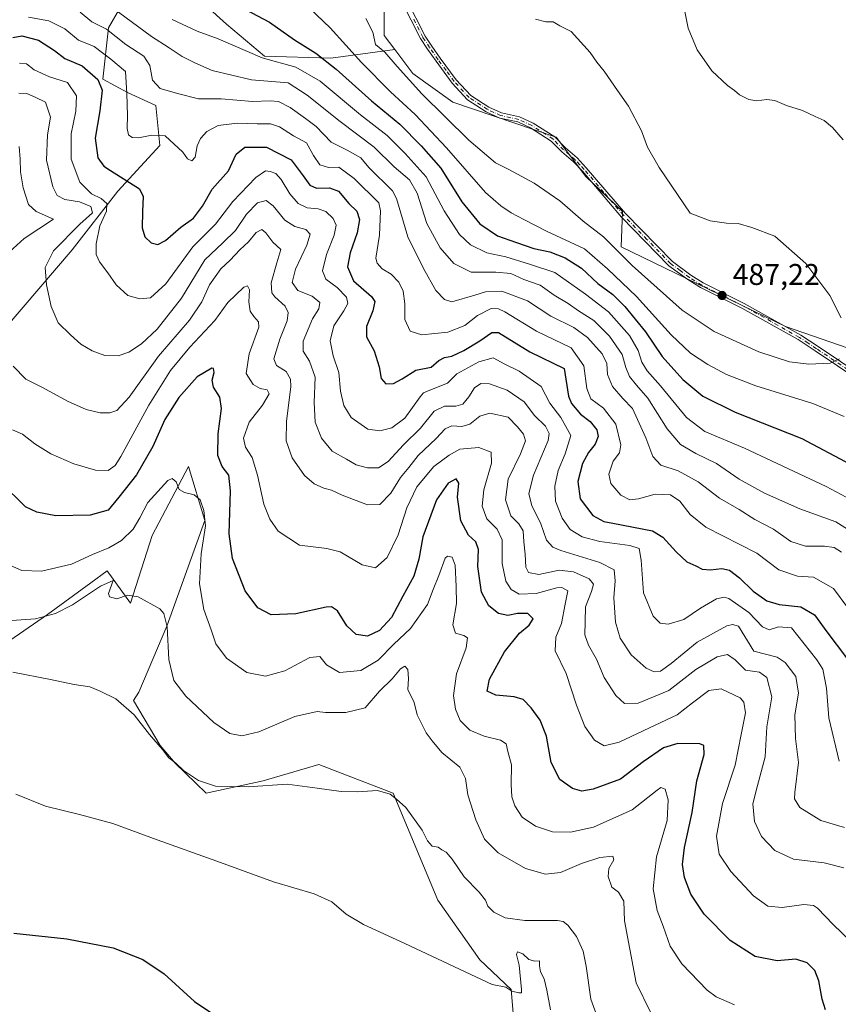
# Model space of a CAD drawing. Units: metres. Extents: x 594211 to 597679, y 4698996 to 4701356.
# Drawn here: x 595880 to 596154, y 4699983 to 4700313 of the extents above; entities that cross this region are included whole.
import ezdxf

# ---------------------------------------------------------------- set-up
doc = ezdxf.new("R2010")
doc.units = ezdxf.units.M
doc.header["$MEASUREMENT"] = 0
doc.linetypes.add('DGN Style 4', pattern=[2.638475, 1.318413, -0.659207, 0.001648, -0.659207])
for name, color, linetype, lineweight in [('Camino Cxs', 7, 'Continuous', 0), ('Camino eje', 30, 'DGN Style 4', 13), ('Cultivos herbáceos CxS', 92, 'Continuous', 0), ('Curva de nivel maestra', 30, 'Continuous', 30), ('Curva de nivel normal', 30, 'Continuous', 0), ('Matorral CxS', 135, 'Continuous', 0), ('Punto de cota en terreno', 7, 'Continuous', 0), ('Rótulo de punto de cota en terreno', 7, 'Continuous', 0)]:
    doc.layers.add(name, color=color, linetype=linetype, lineweight=lineweight)
doc.styles.add('Style-Arial', font='txt')

# ---------------------------------------------------------------- blocks, each defined once
blk = doc.blocks.new('*U13')
at = {"layer": 'Cultivos herbáceos CxS', "color": 92, "linetype": 'Continuous', "lineweight": 0}
blk.add_polyline3d([(595852.4739, 4700088.5233, 407.5988), (595888.9699, 4700113.6275, 416.0377), (595903.5085, 4700124.2801, 417.9749), (595909.017, 4700128.3161, 418.0214), (595916.7237, 4700117.4301, 415.1151), (595923.9791, 4700140.1099, 418.3686), (595936.2213, 4700163.2437, 421.5413), (595941.6619, 4700145.0997, 420.2496), (595928.9665, 4700109.7191, 415.2289), (595919.5483, 4700087.6763, 411.5546), (595917.7633, 4700084.8933, 410.9283), (595926.6981, 4700069.8023, 410.5447), (595931.6859, 4700063.9053, 410.538), (595942.0457, 4700053.8931, 409.7796), (595961.1575, 4700058.0087, 410.9811), (595979.7465, 4700063.4515, 411.8869), (596004.6844, 4700053.9253, 410.4716), (596019.6456, 4700018.0913, 407.9653), (596033.7013, 4699998.1323, 406.2507), (596044.1289, 4699988.1533, 405.32), (596047.0815, 4699953.4755, 401.3797)], dxfattribs=at)
blk = doc.blocks.new('5PATER')
at = {"layer": 'Punto de cota en terreno', "linetype": 'Continuous', "lineweight": 0}
h = blk.add_hatch(color=51, dxfattribs=at)
edge = h.paths.add_edge_path()
edge.add_ellipse((0, 0), major_axis=(-0.11, -0.111), ratio=0.999422, start_angle=0, end_angle=360)

msp = doc.modelspace()

# ---------------------------------------------------------------- linework, layer by layer
at = {"layer": 'Camino Cxs', "color": 7, "linetype": 'Continuous', "lineweight": 0}
for points in [[(596009.1401, 4700319.6101, 488.9332), (596015.3901, 4700307.2901, 489.6871), (596017.6001, 4700303.9201, 489.5951), (596020.4501, 4700299.8901, 489.5187), (596025.7801, 4700292.6501, 489.5367), (596030.6901, 4700287.3401, 489.5107), (596036.6901, 4700283.5001, 489.1587), (596040.9301, 4700281.5301, 489.1113), (596046.9501, 4700280.2001, 489.3551), (596051.4901, 4700278.1301, 489.1549), (596058.7301, 4700273.5001, 488.886), (596062.3001, 4700269.8201, 488.8582), (596066.2201, 4700266.4901, 488.7922), (596069.3001, 4700263.2101, 488.5965), (596082.3701, 4700247.8801, 487.5732), (596098.1101, 4700231.7701, 487.862), (596104.3301, 4700227.2001, 487.2122), (596108.4201, 4700224.6301, 487.221), (596122.1501, 4700217.7801, 487.5885), (596141.0801, 4700207.1801, 486.9034), (596146.8601, 4700203.3701, 486.1943), (596161.8601, 4700193.3001, 484.1105)], [(596009.1401, 4700319.6101, 488.9332), (596015.3901, 4700307.2901, 489.6871), (596017.6001, 4700303.9201, 489.5951), (596020.4501, 4700299.8901, 489.5187), (596025.7801, 4700292.6501, 489.5367), (596030.6901, 4700287.3401, 489.5107), (596036.6901, 4700283.5001, 489.1587), (596040.9301, 4700281.5301, 489.1113), (596046.9501, 4700280.2001, 489.3551), (596051.4901, 4700278.1301, 489.1549), (596058.7301, 4700273.5001, 488.886), (596062.3001, 4700269.8201, 488.8582), (596066.2201, 4700266.4901, 488.7922), (596069.3001, 4700263.2101, 488.5965), (596082.3701, 4700247.8801, 487.5732), (596098.1101, 4700231.7701, 487.862), (596104.3301, 4700227.2001, 487.2122), (596108.4201, 4700224.6301, 487.221), (596122.1501, 4700217.7801, 487.5885), (596141.0801, 4700207.1801, 486.9034), (596146.8601, 4700203.3701, 486.1943), (596161.8601, 4700193.3001, 484.1105)], [(596160.8601, 4700191.8401, 484.0703), (596145.8801, 4700201.9001, 486.1657), (596140.1601, 4700205.6601, 486.8637), (596121.3201, 4700216.2201, 487.5671), (596107.5601, 4700223.0801, 487.2935), (596103.3301, 4700225.7401, 487.277), (596096.9401, 4700230.4201, 487.7213), (596081.0601, 4700246.6801, 487.6986), (596067.9801, 4700262.0301, 488.5618), (596064.9901, 4700265.2001, 488.7093), (596061.0801, 4700268.5301, 488.9411), (596057.6001, 4700272.1201, 488.9742), (596050.6401, 4700276.5701, 489.286), (596046.3901, 4700278.5101, 489.4854), (596040.3601, 4700279.8401, 489.1732), (596035.8301, 4700281.9401, 489.2479), (596029.5401, 4700285.9701, 489.5159), (596024.4101, 4700291.5201, 489.4612), (596019.0201, 4700298.8501, 489.6808), (596016.1301, 4700302.9301, 489.5479), (596013.8501, 4700306.4101, 489.5332), (596007.6201, 4700318.6801, 489.1517)], [(596160.8601, 4700191.8401, 484.0703), (596145.8801, 4700201.9001, 486.1657), (596140.1601, 4700205.6601, 486.8637), (596121.3201, 4700216.2201, 487.5671), (596107.5601, 4700223.0801, 487.2935), (596103.3301, 4700225.7401, 487.277), (596096.9401, 4700230.4201, 487.7213), (596081.0601, 4700246.6801, 487.6986), (596067.9801, 4700262.0301, 488.5618), (596064.9901, 4700265.2001, 488.7093), (596061.0801, 4700268.5301, 488.9411), (596057.6001, 4700272.1201, 488.9742), (596050.6401, 4700276.5701, 489.286), (596046.3901, 4700278.5101, 489.4854), (596040.3601, 4700279.8401, 489.1732), (596035.8301, 4700281.9401, 489.2479), (596029.5401, 4700285.9701, 489.5159), (596024.4101, 4700291.5201, 489.4612), (596019.0201, 4700298.8501, 489.6808), (596016.1301, 4700302.9301, 489.5479), (596013.8501, 4700306.4101, 489.5332), (596007.6201, 4700318.6801, 489.1517)]]:
    msp.add_polyline3d(points, dxfattribs=at)
at = {"layer": 'Camino eje', "color": 30, "linetype": 'DGN Style 4', "lineweight": 13}
msp.add_polyline3d([(596161.3601, 4700192.5701, 484.139), (596146.3701, 4700202.6351, 486.2251), (596143.5101, 4700204.5151, 486.544), (596140.6201, 4700206.4201, 486.8873), (596131.1551, 4700211.7201, 487.5127), (596121.7351, 4700217.0001, 487.5861), (596114.8701, 4700220.4251, 487.4244), (596107.9901, 4700223.8551, 487.258), (596103.8301, 4700226.4701, 487.2468), (596100.7201, 4700228.7551, 487.3932), (596097.5251, 4700231.0951, 487.8489), (596089.5851, 4700239.2251, 487.315), (596081.7151, 4700247.2801, 487.6336), (596075.1751, 4700254.9551, 487.8826), (596068.6401, 4700262.6201, 488.611), (596067.1451, 4700264.2051, 488.6867), (596065.6051, 4700265.8451, 488.7562), (596063.6451, 4700267.5101, 488.9044), (596061.6901, 4700269.1751, 488.9006), (596058.1651, 4700272.8101, 488.9335), (596051.0651, 4700277.3501, 489.2338), (596046.6701, 4700279.3551, 489.4229), (596040.6451, 4700280.6851, 489.1439), (596038.3801, 4700281.7351, 489.1312), (596036.2601, 4700282.7201, 489.2196), (596030.1151, 4700286.6551, 489.5191), (596025.0951, 4700292.0851, 489.5151), (596022.4001, 4700295.7501, 489.4789), (596019.7351, 4700299.3701, 489.5947), (596016.8651, 4700303.4251, 489.5612), (596014.6201, 4700306.8501, 489.5986), (596011.5051, 4700312.9851, 489.1158)], dxfattribs=at)
at = {"layer": 'Cultivos herbáceos CxS', "color": 92, "linetype": 'Continuous', "lineweight": 0}
msp.add_polyline3d([(595852.4739, 4700088.5233, 407.5988), (595888.9699, 4700113.6275, 416.0377), (595903.5085, 4700124.2801, 417.9749), (595909.017, 4700128.3161, 418.0214), (595916.7237, 4700117.4301, 415.1151), (595923.9791, 4700140.1099, 418.3686), (595936.2213, 4700163.2437, 421.5413), (595941.6619, 4700145.0997, 420.2496), (595928.9665, 4700109.7191, 415.2289), (595919.5483, 4700087.6763, 411.5546), (595917.7633, 4700084.8933, 410.9283), (595926.6981, 4700069.8023, 410.5447), (595931.6859, 4700063.9053, 410.538), (595942.0457, 4700053.8931, 409.7796), (595961.1575, 4700058.0087, 410.9811), (595979.7465, 4700063.4515, 411.8869), (596004.6844, 4700053.9253, 410.4716), (596019.6456, 4700018.0913, 407.9653), (596033.7013, 4699998.1323, 406.2507), (596044.1289, 4699988.1533, 405.32), (596047.0815, 4699953.4755, 401.3797)], dxfattribs=at)
at = {"layer": 'Curva de nivel maestra', "color": 30, "linetype": 'Continuous', "lineweight": 30, "flags": 128}
for points, elevation in [([(595953.41, 4700317.2101), (595963.31, 4700311.9701), (595971.67, 4700306.0001), (595978.84, 4700301.5001), (595985.56, 4700296.2201), (595997.42, 4700285.5701), (596006.87, 4700277.7801), (596014.02, 4700270.5001), (596020.59, 4700263.0201), (596027.68, 4700251.7801), (596033.7, 4700244.4601), (596039.64, 4700240.4001), (596045.91, 4700238.1601), (596051.76, 4700236.1401), (596057.1, 4700235.0001), (596062.18, 4700233.1001), (596067.72, 4700229.5801), (596073.19, 4700224.4601), (596078.13, 4700220.7401), (596082.23, 4700216.7701), (596089.15, 4700208.3001), (596094.69, 4700200.0401), (596101.59, 4700192.3701), (596108.35, 4700186.7501), (596119.13, 4700181.4401), (596141.38, 4700172.6301), (596161.37, 4700161.9501)], 475), ([(595877.4, 4700306.7801), (595880.4, 4700307.3401), (595885.96, 4700305.8901), (595891.4, 4700302.3901), (595894.82, 4700299.7401), (595900.58, 4700297.2901), (595905.83, 4700292.7001), (595907.31, 4700289.1601), (595906.54, 4700282.2801), (595905.01, 4700273.0601), (595905.88, 4700266.5601), (595907.87, 4700263.7801), (595910.06, 4700262.3301), (595919.78, 4700256.1801), (595921.04, 4700253.6201), (595920.81, 4700248.5401), (595920.65, 4700243.0401), (595921.55, 4700240.0601), (595923.69, 4700238.0201), (595925.93, 4700237.4701), (595928.49, 4700238.9001), (595933.61, 4700243.3601), (595937.84, 4700246.3601), (595940.82, 4700250.3601), (595944.09, 4700256.0301), (595949.62, 4700262.1301), (595952.13, 4700267.7701), (595955.03, 4700270.0501), (595962.29, 4700270.0601), (595970.5, 4700265.8601), (595974.54, 4700260.5201), (595976.8, 4700257.3601), (595978.97, 4700256.4101), (595983.39, 4700256.5201), (595986.36, 4700255.3101), (595989.84, 4700251.1801), (595992.53, 4700248.6901), (595993.38, 4700245.8401), (595992.67, 4700241.3601), (595990.28, 4700234.7001), (595989.34, 4700230.0901), (595991.38, 4700225.3801), (595997.47, 4700220.1601), (595998.5, 4700218.4501), (595997.88, 4700215.3401), (595995.77, 4700210.0501), (595995.76, 4700206.6601), (595998.33, 4700201.9201), (595999.99, 4700196.5601), (596000.62, 4700192.7001), (596002.23, 4700190.8801), (596004.82, 4700191.0201), (596007.72, 4700192.5301), (596012.24, 4700195.4401), (596017.35, 4700196.5001), (596019.99, 4700198.6901), (596021.9, 4700199.7001), (596024.32, 4700200.1001), (596028.35, 4700202.0501), (596033.69, 4700205.3101), (596037.73, 4700208.0601), (596039.91, 4700208.0301), (596050.43, 4700201.6301), (596061.94, 4700196.0301), (596063.35, 4700186.7901), (596064.4, 4700184.2501), (596067.39, 4700180.7101), (596070.56, 4700178.2301), (596072.84, 4700175.5201), (596073.25, 4700173.2601), (596072.28, 4700170.6401), (596070.07, 4700167.9101), (596068.01, 4700164.1801), (596066.43, 4700158.2201), (596067.27, 4700152.3601), (596071.48, 4700146.7901), (596075.17, 4700144.8301), (596078.14, 4700144.2701), (596091.45, 4700141.7101), (596094.91, 4700139.5601), (596099.37, 4700134.6801), (596102.99, 4700131.2501), (596105.9, 4700130.0101), (596108.1, 4700128.8401), (596110.81, 4700128.5901), (596114.69, 4700129.0401), (596117.18, 4700128.5301), (596120.62, 4700125.9701), (596125.16, 4700121.4701), (596129.67, 4700118.2101), (596133.88, 4700116.9701), (596141.12, 4700116.2701), (596145.68, 4700113.6001), (596149.76, 4700107.8501), (596156.37, 4700099.1601)], 450), ([(596149.36, 4699981.3601), (596148.2, 4699984.9101), (596147.16, 4699991.1001), (596145.77, 4699994.4801), (596143.25, 4699997.1301), (596139.44, 4699998.3601), (596133.15, 4699997.7401), (596125.84, 4699999.2101), (596117.46, 4700004.6201), (596108.76, 4700013.3301), (596104.29, 4700020.0201), (596102.16, 4700025.6101), (596101.5, 4700030.0201), (596102.16, 4700035.7101), (596104.68, 4700047.3701), (596106.29, 4700058.0401), (596108.71, 4700066.8701), (596108.59, 4700069.8001), (596107.31, 4700070.4401), (596099.89, 4700070.5501), (596095.12, 4700069.1001), (596088.28, 4700064.3701), (596080.72, 4700058.5601), (596071.61, 4700055.1701), (596067.85, 4700054.5201), (596064.69, 4700055.4301), (596060.44, 4700058.4601), (596057.51, 4700064.1901), (596055.94, 4700072.9601), (596053.92, 4700078.2701), (596050.89, 4700082.4901), (596048.18, 4700085.1901), (596045.13, 4700086.1501), (596038.99, 4700086.7101), (596036.11, 4700087.9901), (596036.96, 4700092.0401), (596041.91, 4700101.1801), (596046.98, 4700107.3801), (596050.14, 4700110.0701), (596051.52, 4700112.2301), (596049.74, 4700114.0401), (596046.31, 4700114.0601), (596043.08, 4700113.3701), (596039.93, 4700114.0601), (596036.66, 4700116.6001), (596034.27, 4700121.2001), (596033.03, 4700129.7701), (596033.22, 4700135.4601), (596032.35, 4700138.0101), (596029.89, 4700140.2801), (596027.34, 4700144.9801), (596026.25, 4700152.9101), (596026.69, 4700157.5801), (596025.72, 4700159.0301), (596023.05, 4700157.6101), (596019.18, 4700152.0301), (596014.57, 4700139.7001), (596013.24, 4700132.1601), (596011.57, 4700126.5501), (596007.96, 4700119.8301), (596004.11, 4700112.6801), (596000.06, 4700108.2701), (595996.03, 4700106.3801), (595992.24, 4700107.0001), (595989.14, 4700109.9301), (595986.06, 4700114.8701), (595984.08, 4700116.2401), (595982.21, 4700116.1001), (595972.11, 4700113.9101), (595963.9, 4700113.5701), (595959.41, 4700115.8601), (595955.16, 4700121.6201), (595950.9, 4700132.4101), (595949.85, 4700140.7101), (595950.29, 4700155.0501), (595949.7, 4700160.2901), (595947.46, 4700163.1601), (595946.05, 4700166.8401), (595946.08, 4700174.1601), (595947.28, 4700182.6501), (595946.67, 4700186.3801), (595944.58, 4700189.7401), (595944.07, 4700192.0701), (595944.72, 4700194.7201), (595944.6, 4700195.9701), (595943.94, 4700196.0701), (595939.07, 4700193.1701), (595932.96, 4700186.2601), (595928.22, 4700178.9301), (595924.22, 4700169.9201), (595918.81, 4700160.4401), (595912.83, 4700152.9801), (595909.34, 4700148.5701), (595903.27, 4700146.9701), (595891.74, 4700146.7301), (595885.44, 4700147.8901), (595881.66, 4700149.6601), (595873.41, 4700157.8501)], 425), ([(595877.72, 4700006.9801), (595895.44, 4700005.1601), (595910.97, 4700002.1501), (595920.92, 4699998.2301), (595928.03, 4699993.4401), (595938.19, 4699984.2001), (595946.31, 4699978.6901)], 400)]:
    msp.add_lwpolyline(points, dxfattribs=dict(at, elevation=elevation))
at = {"layer": 'Curva de nivel normal', "color": 30, "linetype": 'Continuous', "lineweight": 0, "flags": 128}
for points, elevation in [([(596155.6, 4700179.9001), (596145.16, 4700184.3101), (596125.99, 4700190.2601), (596116.18, 4700193.9901), (596110.02, 4700197.4001), (596104.22, 4700201.1801), (596097.69, 4700207.2201), (596086.05, 4700220.0601), (596076.44, 4700229.3601), (596068.72, 4700236.0201), (596055.98, 4700241.9401), (596048.4, 4700245.9001), (596044.11, 4700248.1601), (596040.75, 4700250.4301), (596035.55, 4700254.9001), (596022.54, 4700269.8801), (596012.07, 4700281.0501), (596003.8, 4700288.6601), (595994.11, 4700298.4101), (595983.63, 4700309.9701), (595972.08, 4700321.1201)], 480), ([(596101.51, 4700319.5501), (596103.38, 4700309.9401), (596106.4, 4700302.6601), (596111.33, 4700295.6201), (596116.53, 4700290.7401), (596118.94, 4700289.0401), (596120.53, 4700287.6501), (596123.69, 4700286.0201), (596126.35, 4700285.5501), (596129.69, 4700286.0901), (596132.35, 4700285.7201), (596136.35, 4700284.0501), (596141.69, 4700282.3901), (596145.86, 4700280.3001), (596148.95, 4700278.9601), (596151.71, 4700276.7201), (596155.28, 4700272.5601)], 480), ([(595882.7, 4700313.6401), (595889.49, 4700312.3801), (595894.75, 4700309.6701), (595899.38, 4700305.9201), (595904.64, 4700303.8001), (595910.19, 4700299.5001), (595915.11, 4700295.4001), (595915.54, 4700288.0801), (595915.79, 4700280.6801), (595915.66, 4700276.3601), (595916.14, 4700274.2301), (595917.31, 4700273.3101), (595919.47, 4700273.1901), (595923.94, 4700274.1501), (595928.43, 4700273.8401), (595934.34, 4700268.3601), (595935.83, 4700266.1601), (595937.3, 4700265.5601), (595938.4, 4700266.7501), (595939.08, 4700270.4801), (595940.19, 4700273.0301), (595942.28, 4700275.3601), (595946.1, 4700277.3301), (595952.49, 4700278.1601), (595959.17, 4700277.8401), (595963.63, 4700277.8801), (595966.61, 4700276.8401), (595971.35, 4700273.9101), (595975.67, 4700271.5001), (595978.04, 4700267.3301), (595980.18, 4700264.1701), (595982.98, 4700263.2601), (595986.47, 4700263.3901), (595991.62, 4700259.6201), (595999.85, 4700251.4401), (596000.45, 4700248.7701), (596000.06, 4700240.6401), (595998.91, 4700232.9101), (595999.27, 4700231.2901), (596001.02, 4700229.3501), (596004, 4700227.6301), (596006.59, 4700224.9101), (596007.98, 4700221.8601), (596008.54, 4700217.7001), (596008.59, 4700212.3601), (596010.34, 4700208.4901), (596014.25, 4700207.2201), (596022.96, 4700208.1601), (596028.7, 4700210.3601), (596032.94, 4700213.7701), (596037.46, 4700216.0401), (596039.93, 4700215.9801), (596042.02, 4700214.9401), (596052.69, 4700208.5001), (596064.25, 4700202.9401), (596068.5, 4700196.9101), (596069.53, 4700189.2601), (596070.77, 4700185.8701), (596075.03, 4700182.7601), (596079.18, 4700177.4101), (596080.89, 4700170.5001), (596080.39, 4700167.8101), (596078.24, 4700165.0001), (596076.86, 4700160.6101), (596077.52, 4700157.5301), (596080.82, 4700153.6601), (596083.85, 4700152.0501), (596086.76, 4700152.3801), (596092.33, 4700153.9701), (596097.48, 4700153.7001), (596100.55, 4700151.6601), (596104.07, 4700147.1501), (596109.35, 4700142.8701), (596126.35, 4700134.1601), (596133.69, 4700128.5901), (596140.02, 4700126.5201), (596145.37, 4700126.1201), (596152.04, 4700122.3601), (596156.78, 4700115.9601)], 455), ([(595899.95, 4700315.2501), (595903.81, 4700312.0501), (595908.76, 4700309.5601), (595915.24, 4700304.4701), (595921.24, 4700300.5101), (595923.22, 4700297.3801), (595924.16, 4700292.5201), (595926.72, 4700289.6801), (595932.47, 4700288.0501), (595939.51, 4700286.2901), (595947.12, 4700286.2301), (595957.61, 4700285.3601), (595963.51, 4700285.6401), (595966.33, 4700285.3501), (595970.22, 4700283.3201), (595975.37, 4700279.6701), (595978.88, 4700277.0001), (595983.94, 4700271.7801), (595989.23, 4700269.0401), (595993.82, 4700266.4901), (595996.56, 4700263.3201), (596004.44, 4700255.4501), (596005.77, 4700252.9101), (596009.54, 4700240.0601), (596014.83, 4700229.5001), (596018.96, 4700222.1101), (596021.89, 4700219.1301), (596024.29, 4700218.2701), (596032.02, 4700220.5001), (596035.56, 4700221.6701), (596041.01, 4700221.8601), (596049.63, 4700218.6801), (596057.46, 4700213.5401), (596065.08, 4700209.6801), (596069.75, 4700206.4001), (596074.63, 4700200.9001), (596076.12, 4700197.7001), (596076.43, 4700194.0301), (596078.08, 4700189.9601), (596081.52, 4700185.9201), (596084.76, 4700182.6601), (596089.27, 4700172.8301), (596091.6, 4700166.6101), (596094.26, 4700163.6101), (596100.07, 4700161.7401), (596106.76, 4700158.1101), (596113.88, 4700152.6101), (596120.46, 4700148.8101), (596125.69, 4700145.4601), (596131.9, 4700142.1801), (596137.69, 4700138.0801), (596142.69, 4700136.5001), (596149.06, 4700136.5701), (596152.27, 4700136.0701), (596154.69, 4700134.4901)], 460), ([(595912.8, 4700315.3101), (595923.85, 4700307.1801), (595929.7, 4700303.3701), (595934.05, 4700300.3901), (595938.28, 4700298.3001), (595944.06, 4700295.8001), (595957.26, 4700292.6401), (595969.59, 4700291.5901), (595975.88, 4700287.5401), (595986.89, 4700278.6301), (595998.27, 4700270.0401), (596005.04, 4700263.5201), (596010.1, 4700259.1101), (596012.72, 4700254.7301), (596015.95, 4700244.5401), (596020.41, 4700236.4401), (596024.96, 4700231.1301), (596030.82, 4700228.2001), (596039.02, 4700228.2601), (596044.02, 4700227.7601), (596048.39, 4700225.8401), (596053.9, 4700223.8501), (596058.57, 4700220.5801), (596063.21, 4700217.8001), (596066.64, 4700215.3401), (596071.86, 4700212.0301), (596077.03, 4700206.8001), (596081.26, 4700200.6501), (596082.54, 4700196.3001), (596083.72, 4700193.3801), (596086.1, 4700190.4801), (596089.91, 4700186.0801), (596096.38, 4700175.7801), (596100.8, 4700170.6201), (596105.92, 4700167.6001), (596112.82, 4700164.1601), (596120.48, 4700158.9301), (596128.88, 4700154.3301), (596140.79, 4700149.0101), (596152.8, 4700144.6601), (596158.81, 4700140.8801)], 465), ([(595930.72, 4700312.7801), (595939.06, 4700308.9601), (595946.12, 4700306.3001), (595960.8, 4700299.9601), (595972.05, 4700296.8401), (595980.22, 4700292.2201), (595993.79, 4700280.9301), (596002.72, 4700273.9401), (596008.67, 4700268.0201), (596015.68, 4700260.1901), (596021.78, 4700248.7701), (596026.89, 4700240.9101), (596030.58, 4700237.4101), (596036.02, 4700234.7601), (596042.43, 4700233.3901), (596050.31, 4700230.9101), (596058.76, 4700228.1801), (596069.08, 4700220.8501), (596076.7, 4700215.0001), (596083.73, 4700207.0301), (596086.65, 4700202.0001), (596087.91, 4700198.1201), (596089.69, 4700195.2301), (596094.14, 4700190.1901), (596102.83, 4700179.5801), (596108.97, 4700174.8801), (596122.21, 4700169.3801), (596149.55, 4700156.5601), (596159.63, 4700151.1101)], 470), ([(595995.53, 4700313.2001), (595997.86, 4700308.5301), (595998.72, 4700304.4701), (596001.93, 4700301.9301), (596005.98, 4700297.0701), (596014.24, 4700287.9201), (596030.05, 4700272.3901), (596038.93, 4700264.8301), (596043.35, 4700262.5801), (596051.83, 4700258.0601), (596060.4, 4700252.0801), (596068.3, 4700245.3101), (596075.03, 4700240.0401), (596084.6, 4700230.4501), (596101.38, 4700215.5801), (596112.11, 4700208.3901), (596127.02, 4700201.5601), (596137.27, 4700198.2801), (596143.81, 4700197.4101), (596150.89, 4700197.7501), (596154.04, 4700199.2801)], 485), ([(596154.61, 4700212.9501), (596150.74, 4700220.4201), (596142.79, 4700231.1401), (596132.4, 4700240.2701), (596124.64, 4700243.2501), (596120.09, 4700244.5601), (596116.17, 4700244.6601), (596110.77, 4700245.4201), (596104.02, 4700248.0301), (596093.66, 4700263.2301), (596089.81, 4700270.0601), (596087.81, 4700275.5501), (596083.45, 4700283.8001), (596079.7, 4700289.0501), (596075.32, 4700295.5001), (596072.84, 4700298.5501), (596070.64, 4700301.8201), (596068.46, 4700304.1101), (596064.2, 4700308.8401), (596060.42, 4700310.6901), (596058.25, 4700312.0001), (596055.71, 4700312.0501), (596052.33, 4700312.8801)], 485), ([(595879.58, 4700298.1601), (595882.03, 4700297.9401), (595884.59, 4700295.9601), (595889.66, 4700293.6601), (595895.7, 4700291.7001), (595898.66, 4700287.3201), (595898.48, 4700282.1401), (595896.96, 4700274.5701), (595896.97, 4700266.0601), (595899.79, 4700258.4001), (595903.78, 4700254.4401), (595906.91, 4700252.9101), (595908.84, 4700251.1801), (595908.76, 4700248.7201), (595906.56, 4700243.7401), (595905.27, 4700237.7001), (595905.3, 4700234.2001), (595906.42, 4700231.7001), (595909.17, 4700228.0301), (595911.98, 4700224.0101), (595915.89, 4700220.4701), (595919.88, 4700219.2801), (595923.46, 4700219.7101), (595928.63, 4700224.3401), (595937.59, 4700236.7501), (595945.22, 4700244.3601), (595950.99, 4700251.9001), (595958.7, 4700259.9801), (595961.94, 4700262.1201), (595963.55, 4700261.9801), (595965.36, 4700261.3001), (595967.25, 4700259.2601), (595970.1, 4700254.5101), (595972.88, 4700251.1901), (595975.85, 4700249.7801), (595979.62, 4700249.4701), (595982.18, 4700248.5601), (595984.6, 4700246.1801), (595985.64, 4700243.9401), (595984.97, 4700240.6501), (595982.36, 4700234.2101), (595980.98, 4700228.6801), (595982.18, 4700225.9001), (595985.89, 4700223.1201), (595989.02, 4700219.8901), (595989.54, 4700217.7301), (595988.21, 4700215.3101), (595984.77, 4700210.2401), (595983.6, 4700205.2601), (595984.56, 4700200.2201), (595986.5, 4700194.6901), (595987.1, 4700188.4301), (595988.13, 4700183.6301), (595990.66, 4700179.5701), (595996.23, 4700175.7201), (596000.23, 4700175.1201), (596004.26, 4700176.1801), (596008.54, 4700179.3601), (596013.67, 4700186.5101), (596014.8, 4700187.8701), (596017.46, 4700189.0301), (596022.81, 4700191.1001), (596026.02, 4700194.2001), (596033.33, 4700198.2701), (596038.17, 4700199.6101), (596041.99, 4700197.4601), (596046.85, 4700195.1101), (596054.19, 4700190.0001), (596057.15, 4700184.3601), (596060.79, 4700179.6201), (596064.14, 4700173.6101), (596062.23, 4700167.4801), (596059.92, 4700161.8201), (596058.74, 4700156.6601), (596059.04, 4700151.6601), (596061.21, 4700145.8801), (596063.87, 4700142.1501), (596067.96, 4700139.6801), (596073.8, 4700138.1401), (596083.89, 4700136.7801), (596087.02, 4700135.7401), (596087.62, 4700131.8301), (596088.46, 4700120.9801), (596091.64, 4700113.1401), (596094.02, 4700110.8001), (596096.69, 4700110.4801), (596101.91, 4700112.0101), (596107.48, 4700115.8301), (596112.83, 4700118.9601), (596115.41, 4700119.5201), (596116.96, 4700119.0001), (596123.66, 4700114.3401), (596128.23, 4700109.5801), (596130.49, 4700108.5101), (596133.66, 4700109.5101), (596138.02, 4700109.2401), (596146.42, 4700098.5001), (596148.47, 4700095.3701), (596149.66, 4700089.0401), (596150.49, 4700079.0401), (596153.89, 4700064.5301)], 445), ([(595879.36, 4700288.1801), (595882.14, 4700288.0801), (595884.9, 4700286.8301), (595888.36, 4700285.1401), (595890.05, 4700280.1701), (595889.01, 4700274.2501), (595888.63, 4700265.7001), (595890.81, 4700256.8201), (595892.21, 4700253.8701), (595894.85, 4700252.5201), (595899.69, 4700251.7601), (595903.46, 4700250.2801), (595904.01, 4700248.1001), (595899.83, 4700244.3601), (595891.01, 4700235.3601), (595888.17, 4700229.7801), (595888.68, 4700224.0501), (595890.25, 4700216.7601), (595892.57, 4700211.2901), (595896.72, 4700207.2301), (595900.11, 4700204.1101), (595903.9, 4700201.9001), (595908.22, 4700200.4101), (595912.62, 4700200.2401), (595916.24, 4700201.4401), (595920.45, 4700204.2201), (595925.68, 4700209.1401), (595933.84, 4700219.5301), (595941.7, 4700232.4201), (595947.7, 4700238.0601), (595951.94, 4700242.2201), (595955.56, 4700247.6601), (595959.28, 4700251.4401), (595962.22, 4700252.2101), (595964.55, 4700250.4101), (595968.38, 4700245.6001), (595971.77, 4700243.5601), (595975.46, 4700242.5801), (595976.87, 4700240.9801), (595975.78, 4700237.2501), (595972, 4700229.2201), (595970.93, 4700224.7401), (595972.81, 4700222.1601), (595977.58, 4700220.1701), (595980.08, 4700218.0601), (595979.84, 4700216.0301), (595977.64, 4700212.6601), (595974.54, 4700205.2001), (595974.51, 4700201.7801), (595976.72, 4700198.5101), (595978.57, 4700193.1401), (595978.23, 4700184.6701), (595978.57, 4700178.0901), (595980.66, 4700172.6401), (595984.29, 4700168.3501), (595989.03, 4700165.6401), (595992.28, 4700163.7701), (595996.03, 4700162.7401), (595999.76, 4700162.7801), (596002.96, 4700164.9001), (596008.09, 4700170.4701), (596013.8, 4700176.0201), (596018.42, 4700181.7001), (596021.86, 4700183.4001), (596025.62, 4700183.3901), (596028.02, 4700184.1101), (596029.98, 4700186.4801), (596031.86, 4700189.5901), (596033.98, 4700190.9801), (596036.86, 4700190.8701), (596042.87, 4700188.7501), (596048.49, 4700184.9001), (596051.95, 4700180.3001), (596055.64, 4700176.7301), (596056.92, 4700174.2401), (596056.5, 4700171.8601), (596051.66, 4700160.3401), (596050.12, 4700154.1901), (596051.06, 4700150.0801), (596054, 4700144.3401), (596055.95, 4700138.5301), (596058.09, 4700136.1701), (596060.74, 4700135.0601), (596073.87, 4700131.1201), (596078.58, 4700128.5801), (596078.94, 4700124.9201), (596078.48, 4700119.2201), (596079.1, 4700111.0601), (596080.59, 4700105.7601), (596084.29, 4700100.1201), (596089.33, 4700095.6701), (596092.02, 4700094.4701), (596094.12, 4700094.7601), (596097.74, 4700097.2601), (596106.45, 4700104.4201), (596116.37, 4700109.8501), (596118.24, 4700110.3701), (596120.23, 4700109.7701), (596125.34, 4700101.3601), (596133.21, 4700099.4301), (596135.87, 4700097.6001), (596139.38, 4700092.8801), (596140.31, 4700087.3701), (596139.1, 4700080.0401), (596139.34, 4700072.2201), (596140.3, 4700064.1501), (596139.04, 4700054.0601), (596139.02, 4700051.9401), (596140.76, 4700049.1101), (596147.75, 4700044.7501), (596155.74, 4700042.4201)], 440), ([(595879.52, 4700270.3401), (595879.86, 4700266.0201), (595880, 4700261.7901), (595880.85, 4700256.4201), (595882.67, 4700250.8901), (595885.19, 4700248.5701), (595891.02, 4700246.0301), (595881.22, 4700239.5401), (595875.04, 4700233.9401)], 435), ([(595877.46, 4700196.8001), (595881.74, 4700192.4101), (595887.35, 4700189.6801), (595895.73, 4700185.0601), (595901.92, 4700182.2301), (595906.64, 4700181.1401), (595909.85, 4700181.1601), (595912.18, 4700181.9801), (595916.28, 4700186.4501), (595926.18, 4700200.1601), (595936.49, 4700212.1301), (595940.66, 4700218.2701), (595943.22, 4700224.0301), (595947.02, 4700229.3401), (595950.15, 4700232.2501), (595953.34, 4700235.6701), (595956.21, 4700238.3601), (595958.88, 4700241.4901), (595960.71, 4700242.5301), (595962.12, 4700241.4301), (595964.38, 4700238.3001), (595967.09, 4700235.8001), (595965.71, 4700231.4001), (595963.88, 4700224.7001), (595964.05, 4700221.3801), (595965.04, 4700220.0001), (595968.49, 4700216.9001), (595969.51, 4700214.7501), (595969.23, 4700211.9801), (595966.7, 4700205.8001), (595964.71, 4700199.2301), (595965.64, 4700196.9701), (595968.86, 4700194.9801), (595970.34, 4700192.4601), (595970.48, 4700189.9601), (595968.96, 4700178.3201), (595968.88, 4700171.8301), (595970.92, 4700166.1601), (595974.95, 4700160.1601), (595978.2, 4700157.4001), (595981.5, 4700155.9801), (595983.99, 4700155.3401), (595987.66, 4700153.5801), (595996.09, 4700150.4301), (596000.16, 4700150.4801), (596003.86, 4700154.3001), (596007.18, 4700159.4801), (596009.89, 4700162.9001), (596013.02, 4700166.9401), (596019.02, 4700172.6301), (596022.02, 4700175.8701), (596024.35, 4700176.7801), (596027.69, 4700176.5801), (596030.35, 4700177.4301), (596033.69, 4700180.0301), (596037.06, 4700181.0801), (596043.19, 4700179.7601), (596046.24, 4700176.4801), (596048.32, 4700174.0501), (596048.96, 4700171.7801), (596047.27, 4700167.4001), (596043.16, 4700158.9501), (596042.26, 4700152.0701), (596044.07, 4700146.7001), (596046.7, 4700144.0301), (596048.22, 4700141.7001), (596048.41, 4700138.0301), (596048.87, 4700133.8401), (596049.03, 4700129.5401), (596050.01, 4700127.6901), (596053.38, 4700127.0601), (596060.19, 4700128.5301), (596064.99, 4700128.0001), (596070.24, 4700125.5801), (596071.76, 4700123.8601), (596071.02, 4700121.3501), (596068.98, 4700116.2201), (596068.89, 4700111.1901), (596068.81, 4700106.8301), (596070.04, 4700103.4001), (596072.73, 4700098.7501), (596075.28, 4700092.6301), (596079.22, 4700086.5101), (596082.14, 4700083.9301), (596086.68, 4700083.9801), (596096.94, 4700088.2801), (596105.97, 4700095.3201), (596113.13, 4700099.5301), (596116.6, 4700100.3001), (596119.12, 4700098.4901), (596122.52, 4700095.0501), (596127.26, 4700094.4201), (596129.74, 4700092.5401), (596131.4, 4700086.0901), (596129.75, 4700076.0401), (596129.14, 4700066.0201), (596126.48, 4700055.9501), (596125.08, 4700050.3101), (596125.56, 4700044.4201), (596127.88, 4700039.3601), (596132.34, 4700034.7001), (596138.6, 4700031.7501), (596148.9, 4700030.5901), (596155.43, 4700028.9101)], 435), ([(596157.69, 4700004.3801), (596151.87, 4700009.8901), (596146.7, 4700015.3901), (596145.33, 4700016.3101), (596142.1, 4700016.6501), (596134.86, 4700015.6101), (596130.06, 4700016.0601), (596125.26, 4700019.5601), (596117.64, 4700027.6601), (596113.8, 4700033.4901), (596112.87, 4700039.5301), (596114.83, 4700050.4001), (596119.07, 4700063.2401), (596121.11, 4700073.5301), (596122.58, 4700080.7901), (596122, 4700084.3301), (596120.78, 4700085.8001), (596114.47, 4700088.8201), (596110.34, 4700088.2901), (596104.79, 4700084.1601), (596099.75, 4700080.1001), (596092.35, 4700076.6101), (596080.25, 4700070.9901), (596075.26, 4700069.7301), (596072.02, 4700071.6101), (596068.78, 4700076.2301), (596066.03, 4700083.2801), (596062.6, 4700093.9801), (596058.86, 4700101.5201), (596059.06, 4700106.0401), (596061.02, 4700110.6401), (596062.26, 4700117.1401), (596063.1, 4700121.5901), (596061.17, 4700122.6801), (596059.4, 4700122.5801), (596052.48, 4700120.7001), (596046.84, 4700120.4901), (596044.11, 4700121.9901), (596042.37, 4700124.8801), (596041.17, 4700130.7501), (596041.15, 4700138.6901), (596039.5, 4700142.2601), (596036.04, 4700145.6901), (596034.45, 4700149.9501), (596035.04, 4700155.3601), (596037.61, 4700164.3701), (596037.42, 4700168.0501), (596033.38, 4700169.5801), (596027.03, 4700168.9901), (596023.43, 4700166.9901), (596018.32, 4700163.2201), (596012.62, 4700156.3601), (596009.22, 4700149.3601), (596006.32, 4700140.3601), (596002.64, 4700132.7801), (595998.72, 4700129.2801), (595994.34, 4700130.3401), (595986.94, 4700134.6101), (595982.47, 4700135.8101), (595973.3, 4700136.9301), (595966.24, 4700141.6001), (595963.42, 4700145.6001), (595961.42, 4700150.6101), (595959.26, 4700160.2601), (595957.49, 4700166.1801), (595955.22, 4700169.7001), (595954.63, 4700172.7001), (595956.47, 4700178.0301), (595960.9, 4700183.7001), (595963.13, 4700187.5201), (595962.56, 4700188.8301), (595960.19, 4700189.2901), (595957.88, 4700190.6001), (595955.53, 4700194.3701), (595956.44, 4700200.9001), (595959.72, 4700209.7901), (595959.61, 4700211.6001), (595958.08, 4700213.4201), (595956.82, 4700215.1501), (595956.35, 4700218.3501), (595956.58, 4700222.3801), (595955.88, 4700223.6601), (595954.66, 4700223.1801), (595949.39, 4700218.0501), (595945.04, 4700212.0301), (595936.68, 4700203.1501), (595930.17, 4700195.3501), (595922.86, 4700183.7601), (595913.59, 4700166.5401), (595911.68, 4700163.5601), (595909.35, 4700161.8301), (595905.02, 4700161.9801), (595897.87, 4700164.0801), (595890.1, 4700167.4001), (595884.78, 4700170.7801), (595880.65, 4700173.9801), (595877.28, 4700175.4401)], 430), ([(596118.86, 4699982.9901), (596112.78, 4699985.6701), (596109.76, 4699987.8901), (596101.22, 4699996.8001), (596097.34, 4700002.7001), (596095.01, 4700009.3701), (596093.06, 4700014.5801), (596091.7, 4700021.8901), (596092.8, 4700032.6101), (596096.32, 4700044.7101), (596096.74, 4700051.6601), (596095.65, 4700055.2601), (596094.29, 4700055.7401), (596092.98, 4700054.9001), (596084.69, 4700048.3201), (596071.69, 4700042.5501), (596064.02, 4700040.8301), (596058.02, 4700040.9601), (596052.28, 4700042.8001), (596047.87, 4700045.8301), (596045.34, 4700049.6901), (596044.41, 4700052.6101), (596044.12, 4700056.7701), (596044.24, 4700063.3701), (596043.08, 4700067.8201), (596042.52, 4700070.4101), (596040.64, 4700071.6601), (596035.12, 4700072.9301), (596030.28, 4700075.0001), (596027.12, 4700078.1701), (596025.52, 4700082.0401), (596024.89, 4700086.5701), (596025.9, 4700093.8301), (596029.08, 4700102.5701), (596029.58, 4700105.8201), (596028.28, 4700106.6801), (596025.54, 4700107.3901), (596024.59, 4700110.2601), (596025.82, 4700117.3901), (596025.74, 4700123.0001), (596025.46, 4700130.2001), (596024.47, 4700132.8501), (596022.88, 4700133.1901), (596022.04, 4700132.5101), (596019.98, 4700126.7401), (596018.07, 4700122.0401), (596016.21, 4700117.0301), (596010.42, 4700109.0401), (596004.95, 4700103.7101), (595999.6, 4700098.4401), (595993.9, 4700094.9001), (595986.77, 4700094.2101), (595982.38, 4700096.8101), (595980.13, 4700099.6001), (595976.83, 4700099.2501), (595968.44, 4700094.8501), (595961.95, 4700092.9801), (595955.7, 4700094.2801), (595948.86, 4700099.0101), (595945.37, 4700103.8901), (595943.73, 4700108.5601), (595941.35, 4700115.3501), (595939.89, 4700123.8901), (595940.39, 4700134.0001), (595941.82, 4700143.3101), (595941.35, 4700148.4501), (595940.13, 4700152.0301), (595938.09, 4700153.7001), (595934.87, 4700154.5401), (595933.08, 4700155.4901), (595932.08, 4700158.0801), (595930.77, 4700159.1801), (595929.32, 4700158.4701), (595922.56, 4700151.1301), (595919.95, 4700146.0801), (595917.65, 4700142.2101), (595913.76, 4700138.3901), (595909.57, 4700135.9401), (595904.09, 4700133.7301), (595897.05, 4700130.5101), (595887.03, 4700128.1901), (595880.42, 4700128.4401), (595876.59, 4700130.0601)], 420), ([(595875.35, 4700111.5501), (595884.98, 4700112.2101), (595891.67, 4700113.9701), (595897.36, 4700116.9001), (595906.78, 4700123.1201), (595910.99, 4700125.0001), (595909.39, 4700120.7201), (595909.79, 4700119.6201), (595912.17, 4700118.9101), (595915.74, 4700120.1001), (595919.36, 4700119.5701), (595926.56, 4700115.5201), (595927.97, 4700113.9701), (595929.02, 4700109.5901), (595929.61, 4700098.6201), (595931.23, 4700091.5801), (595935.35, 4700086.3601), (595944.61, 4700077.5601), (595950.02, 4700073.8901), (595954.03, 4700073.0201), (595959.76, 4700074.4001), (595971.8, 4700079.5201), (595979.23, 4700081.1901), (595982.03, 4700080.9201), (595988.82, 4700080.8501), (595995.33, 4700082.4401), (596000.14, 4700087.9601), (596004.34, 4700092.1201), (596007.1, 4700095.4701), (596008.55, 4700096.3501), (596009.54, 4700095.2301), (596009.86, 4700092.2101), (596009.61, 4700088.5901), (596011.67, 4700084.1701), (596012.66, 4700080.1401), (596014.38, 4700076.7701), (596015.73, 4700074.0801), (596017.72, 4700071.4401), (596021, 4700067.4801), (596027, 4700062.6301), (596028.93, 4700058.7601), (596029.67, 4700053.2801), (596032.33, 4700044.9701), (596035.28, 4700038.5001), (596039.76, 4700033.9101), (596048.93, 4700028.6801), (596055.65, 4700026.7101), (596060.69, 4700027.3701), (596067.69, 4700030.3201), (596073.85, 4700032.3501), (596078.15, 4700032.7801), (596078.51, 4700031.6001), (596076.84, 4700028.7101), (596076.67, 4700026.0201), (596077.9, 4700022.4301), (596080.03, 4700020.7601), (596081.86, 4700017.7201), (596082.12, 4700011.1401), (596083.9, 4700001.6901), (596086.03, 4699990.4501), (596090.83, 4699980.6201)], 415), ([(596076.36, 4699969.6501), (596070.83, 4699984.9201), (596069.28, 4699996.0001), (596068.3, 4700000.9901), (596065.99, 4700005.9001), (596063.16, 4700009.6601), (596061.56, 4700010.9601), (596059.64, 4700011.2401), (596048.69, 4700011.3001), (596042.19, 4700012.1801), (596038.37, 4700014.0501), (596036.38, 4700016.1101), (596035.58, 4700018.1001), (596033.48, 4700020.7901), (596028.4, 4700025.8401), (596024.42, 4700031.7501), (596022.4, 4700034.1801), (596020.94, 4700034.9601), (596019.76, 4700035.7801), (596017.76, 4700036.1101), (596016.15, 4700037.9001), (596014.38, 4700041.4601), (596008.9, 4700049.0601), (596005.84, 4700051.8801), (596003.65, 4700053.5601), (595999.38, 4700054.7701), (595992.75, 4700054.3301), (595987.27, 4700054.4201), (595979.26, 4700055.5701), (595969.2, 4700056.9101), (595956.13, 4700056.0501), (595945.26, 4700056.2001), (595939.48, 4700058.1401), (595934.47, 4700061.4801), (595931.9, 4700063.9101), (595929.64, 4700065.6501), (595927.48, 4700068.4901), (595923.17, 4700073.5101), (595918.06, 4700080.1201), (595911.89, 4700085.4401), (595906.63, 4700088.0201), (595903.14, 4700089.4601), (595897.96, 4700090.2001), (595889.96, 4700091.9501), (595877.37, 4700094.3801)], 410), ([(595878.38, 4700053.5501), (595888.36, 4700049.4801), (595899.73, 4700046.7801), (595910.89, 4700043.7001), (595925.69, 4700038.2301), (595945.68, 4700031.1601), (595964.67, 4700024.2101), (595978.22, 4700020.2301), (595984.12, 4700017.4601), (595988.99, 4700013.3601), (595994.76, 4700009.9101), (596008.57, 4700003.5701), (596037.79, 4699989.8101), (596042.39, 4699988.9601), (596044.35, 4699987.6001), (596046.77, 4699987.0101), (596047.58, 4699987.0201), (596047.64, 4699988.1801), (596046.86, 4699996.3601), (596045.9, 4699999.8601), (596046.29, 4700000.7401), (596048.02, 4700000.1301), (596050.02, 4699998.2201), (596052.04, 4699997.7001), (596053.68, 4699997.7101), (596053.6, 4699996.0601), (596053.95, 4699994.0401), (596055.15, 4699991.7101), (596056.06, 4699987.9901), (596057.33, 4699981.3801)], 405)]:
    msp.add_lwpolyline(points, dxfattribs=dict(at, elevation=elevation))
at = {"layer": 'Matorral CxS', "color": 135, "linetype": 'Continuous', "lineweight": 0}
for points in [[(595585.9171, 4700647.6499, 505.12), (595613.6191, 4700633.2231, 499.3237), (595639.0677, 4700613.4979, 494.8551), (595665.1481, 4700586.7787, 492.9612), (595697.5865, 4700549.2465, 498.6227), (595724.3151, 4700538.4231, 498.0289), (595777.1273, 4700505.3307, 492.9738), (595804.4907, 4700493.2343, 495.9939), (595818.4875, 4700482.4173, 496.8777), (595828.6611, 4700465.8801, 497.1005), (595842.6407, 4700432.8091, 496.5616), (595852.8175, 4700420.0871, 496.1264), (595868.7261, 4700412.4479, 496.6666), (595878.9049, 4700404.1767, 495.456), (595911.9873, 4700376.8175, 493.7125), (595931.0799, 4700370.4483, 493.7259), (595960.9937, 4700361.5309, 491.2624), (595981.3595, 4700355.7967, 490.4596), (595994.0811, 4700342.4377, 489.6251), (596001.7089, 4700326.5377, 488.6622), (596001.6947, 4700307.4627, 486.5677), (596005.2075, 4700302.7777, 486.926)], [(595819.6433, 4700325.3651, 452.6842), (595811.9871, 4700302.4795, 441.3967), (595803.6889, 4700272.5997, 432.7657), (595799.1147, 4700254.9379, 428.5832), (595811.9863, 4700245.0899, 432.4241), (595823.4063, 4700249.6987, 437.4556), (595838.0707, 4700280.2103, 442.7843), (595846.9877, 4700287.2001, 446.7723), (595853.9895, 4700286.5599, 446.1714), (595852.7043, 4700270.0291, 436.5053), (595845.6829, 4700244.5995, 430.5212), (595846.9357, 4700217.2585, 423.8551), (595850.7455, 4700204.5385, 423.8194), (595859.6523, 4700197.5405, 428.6387), (595874.9393, 4700209.6131, 435.1997), (595897.2397, 4700235.6697, 441.8633), (595912.5327, 4700255.3723, 448.4817), (595926.5487, 4700270.6251, 454.7575), (595925.2859, 4700283.9779, 458.7455), (595915.7399, 4700288.4341, 455.1093), (595907.4683, 4700292.8893, 451.7324), (595909.3905, 4700310.0561, 461.7305), (595921.5015, 4700331.0317, 479.4327)], [(595921.5015, 4700331.0317, 479.4327), (595909.3905, 4700310.0561, 461.7305), (595907.4683, 4700292.8893, 451.7324), (595915.7399, 4700288.4341, 455.1093), (595925.2859, 4700283.9779, 458.7455), (595926.5487, 4700270.6251, 454.7575), (595912.5327, 4700255.3723, 448.4817), (595897.2397, 4700235.6697, 441.8633), (595874.9393, 4700209.6131, 435.1997), (595859.6523, 4700197.5405, 428.6387), (595850.7455, 4700204.5385, 423.8194), (595846.9357, 4700217.2585, 423.8551), (595845.6829, 4700244.5995, 430.5212), (595852.7043, 4700270.0291, 436.5053), (595853.9895, 4700286.5599, 446.1714), (595846.9877, 4700287.2001, 446.7723), (595838.0707, 4700280.2103, 442.7843), (595823.4063, 4700249.6987, 437.4556), (595811.9863, 4700245.0899, 432.4241), (595799.1147, 4700254.9379, 428.5832), (595803.6889, 4700272.5997, 432.7657), (595811.9871, 4700302.4795, 441.3967), (595819.6433, 4700325.3651, 452.6842)], [(595819.6433, 4700325.3651, 452.6842), (595811.9871, 4700302.4795, 441.3967), (595803.6889, 4700272.5997, 432.7657), (595799.1147, 4700254.9379, 428.5832), (595811.9863, 4700245.0899, 432.4241), (595823.4063, 4700249.6987, 437.4556), (595838.0707, 4700280.2103, 442.7843), (595846.9877, 4700287.2001, 446.7723), (595853.9895, 4700286.5599, 446.1714), (595852.7043, 4700270.0291, 436.5053), (595845.6829, 4700244.5995, 430.5212), (595846.9357, 4700217.2585, 423.8551), (595850.7455, 4700204.5385, 423.8194), (595859.6523, 4700197.5405, 428.6387), (595874.9393, 4700209.6131, 435.1997), (595897.2397, 4700235.6697, 441.8633), (595912.5327, 4700255.3723, 448.4817), (595926.5487, 4700270.6251, 454.7575), (595925.2859, 4700283.9779, 458.7455), (595915.7399, 4700288.4341, 455.1093), (595907.4683, 4700292.8893, 451.7324), (595909.3905, 4700310.0561, 461.7305), (595921.5015, 4700331.0317, 479.4327)], [(596001.7089, 4700326.5377, 488.6622), (596001.6947, 4700307.4627, 486.5677), (596005.2075, 4700302.7777, 486.926), (595983.8637, 4700299.8421, 476.9806), (595961.5837, 4700300.4893, 471.3486), (595948.8601, 4700311.3063, 473.0187), (595934.2283, 4700324.6665, 477.7515)], [(596159.8719, 4700201.7951, 484.6108), (596135.9411, 4700210.1055, 487.2363), (596080.9799, 4700236.7241, 486.6172), (596081.4333, 4700248.5169, 487.5758), (596069.1915, 4700260.3109, 488.1757), (596059.2167, 4700273.4651, 488.7705), (596024.5953, 4700285.1955, 488.3735), (596011.2333, 4700294.7397, 486.9411), (596005.2075, 4700302.7777, 486.926), (596001.6947, 4700307.4627, 486.5677), (596001.7089, 4700326.5377, 488.6622)], [(595934.2283, 4700324.6665, 477.7515), (595948.8601, 4700311.3063, 473.0187), (595961.5837, 4700300.4893, 471.3486), (595983.8637, 4700299.8421, 476.9806), (596005.2075, 4700302.7777, 486.926), (596011.2333, 4700294.7397, 486.9411), (596024.5953, 4700285.1955, 488.3735), (596059.2167, 4700273.4651, 488.7705), (596069.1915, 4700260.3109, 488.1757), (596081.4333, 4700248.5169, 487.5758), (596080.9799, 4700236.7241, 486.6172), (596135.9411, 4700210.1055, 487.2363), (596159.8719, 4700201.7951, 484.6108)], [(595934.2283, 4700324.6665, 477.7515), (595948.8601, 4700311.3063, 473.0187), (595961.5837, 4700300.4893, 471.3486), (595983.8637, 4700299.8421, 476.9806), (596005.2075, 4700302.7777, 486.926)], [(596005.2075, 4700302.7777, 486.926), (596011.2333, 4700294.7397, 486.9411), (596024.5953, 4700285.1955, 488.3735), (596059.2167, 4700273.4651, 488.7705), (596069.1915, 4700260.3109, 488.1757), (596081.4333, 4700248.5169, 487.5758), (596080.9799, 4700236.7241, 486.6172), (596135.9411, 4700210.1055, 487.2363), (596159.8719, 4700201.7951, 484.6108)], [(596047.0815, 4699953.4755, 401.3797), (596044.1289, 4699988.1533, 405.32), (596033.7013, 4699998.1323, 406.2507), (596019.6456, 4700018.0913, 407.9653), (596004.6844, 4700053.9253, 410.4716), (595979.7465, 4700063.4515, 411.8869), (595961.1575, 4700058.0087, 410.9811), (595942.0457, 4700053.8931, 409.7796), (595931.6859, 4700063.9053, 410.538), (595926.6981, 4700069.8023, 410.5447), (595917.7633, 4700084.8933, 410.9283), (595919.5483, 4700087.6763, 411.5546), (595928.9665, 4700109.7191, 415.2289), (595941.6619, 4700145.0997, 420.2496), (595936.2213, 4700163.2437, 421.5413), (595923.9791, 4700140.1099, 418.3686), (595916.7237, 4700117.4301, 415.1151), (595909.017, 4700128.3161, 418.0214), (595903.5085, 4700124.2801, 417.9749), (595888.9699, 4700113.6275, 416.0377), (595852.4739, 4700088.5233, 407.5988)], [(595852.4739, 4700088.5233, 407.5988), (595888.9699, 4700113.6275, 416.0377), (595903.5085, 4700124.2801, 417.9749), (595909.017, 4700128.3161, 418.0214), (595916.7237, 4700117.4301, 415.1151), (595923.9791, 4700140.1099, 418.3686), (595936.2213, 4700163.2437, 421.5413), (595941.6619, 4700145.0997, 420.2496), (595928.9665, 4700109.7191, 415.2289), (595919.5483, 4700087.6763, 411.5546), (595917.7633, 4700084.8933, 410.9283), (595926.6981, 4700069.8023, 410.5447), (595931.6859, 4700063.9053, 410.538), (595942.0457, 4700053.8931, 409.7796), (595961.1575, 4700058.0087, 410.9811), (595979.7465, 4700063.4515, 411.8869), (596004.6844, 4700053.9253, 410.4716), (596019.6456, 4700018.0913, 407.9653), (596033.7013, 4699998.1323, 406.2507), (596044.1289, 4699988.1533, 405.32), (596047.0815, 4699953.4755, 401.3797)]]:
    msp.add_polyline3d(points, dxfattribs=at)

# ---------------------------------------------------------------- block references
at = {"layer": 'Cultivos herbáceos CxS', "color": 92, "linetype": 'Continuous', "lineweight": 0}
msp.add_blockref('*U13', (0, 0), dxfattribs=at)
at = {"layer": 'Punto de cota en terreno', "color": 7, "linetype": 'Continuous', "lineweight": 0, "xscale": 10, "yscale": 10, "zscale": 10}
msp.add_blockref('5PATER', (596114.74, 4700220.45, 487.22), dxfattribs=at)

# ---------------------------------------------------------------- texts
at = {"layer": 'Rótulo de punto de cota en terreno', "color": 7, "linetype": 'Continuous', "lineweight": 0, "style": 'Style-Arial'}
msp.add_text('487,22', height=7, dxfattribs=at).set_placement((596118.2678, 4700223.9778))

doc.saveas('drawing.dxf')
